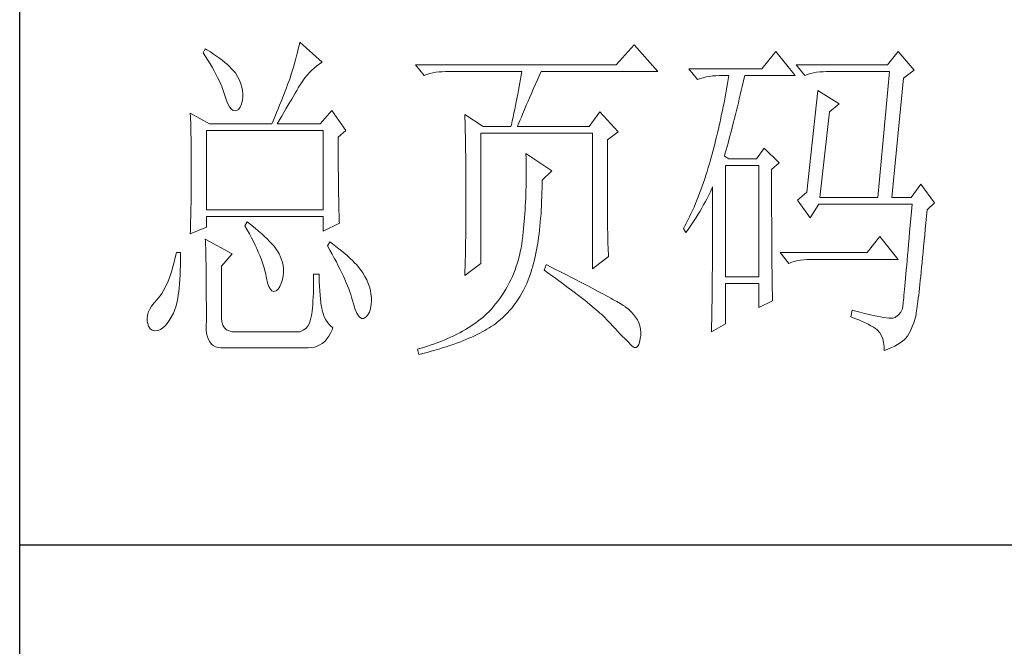
# Model space of a CAD drawing. Units: millimetres. Extents: x 24539 to 46788, y -89475 to -1717.
# Drawn here: x 45767 to 45922, y -73058 to -72959 of the extents above; entities that cross this region are included whole.
import ezdxf

# ---------------------------------------------------------------- set-up
doc = ezdxf.new("R2010")
doc.units = ezdxf.units.MM
doc.layers.add('轮廓线', color=7, linetype='Continuous', lineweight=25)

# ---------------------------------------------------------------- blocks, each defined once
blk = doc.blocks.new('A3')
for p, q in [((3400.05, -1395), (3400.05, 1395)), ((3400.05, -1110.43), (3750, -1110.43))]:
    blk.add_line(p, q)
at = {"layer": '轮廓线', "color": 7, "lineweight": 0}
for p, q in [((3440.64, -1037.55), (3440.54, -1038.04)), ((3443.9, -1040.47), (3440.64, -1037.55)), ((3426.95, -1038.52), (3426.65, -1039.11)), ((3426.65, -1039.11), (3427, -1039.65)), ((3427.2, -1038.67), (3426.95, -1038.52)), ((3427.69, -1038.97), (3427.2, -1038.67)), ((3428.16, -1039.28), (3427.69, -1038.97)), ((3440.3, -1039.04), (3440.18, -1039.56)), ((3440.42, -1038.53), (3440.3, -1039.04)), ((3440.54, -1038.04), (3440.42, -1038.53)), ((3489.15, -1037.94), (3486.5, -1040.86)), ((3492.56, -1041.83), (3489.15, -1037.94)), ((3509.67, -1038.91), (3507.65, -1041.44)), ((3512.47, -1042.41), (3509.67, -1038.91)), ((3527.39, -1038.91), (3525.84, -1040.86)), ((3529.72, -1041.63), (3527.39, -1038.91)), ((3427, -1039.65), (3427.34, -1040.18)), ((3427.34, -1040.18), (3427.66, -1040.7)), ((3428.6, -1039.58), (3428.16, -1039.28)), ((3429.02, -1039.89), (3428.6, -1039.58)), ((3429.42, -1040.19), (3429.02, -1039.89)), ((3429.8, -1040.5), (3429.42, -1040.19)), ((3430.15, -1040.8), (3429.8, -1040.5)), ((3440.03, -1040.1), (3439.89, -1040.64)), ((3440.18, -1039.56), (3440.03, -1040.1)), ((3443.53, -1040.71), (3443.9, -1040.47)), ((3427.66, -1040.7), (3427.96, -1041.21)), ((3427.96, -1041.21), (3428.24, -1041.71)), ((3428.24, -1041.71), (3428.5, -1042.19)), ((3430.47, -1041.11), (3430.15, -1040.8)), ((3430.77, -1041.41), (3430.47, -1041.11)), ((3431.05, -1041.72), (3430.77, -1041.41)), ((3431.31, -1042.02), (3431.05, -1041.72)), ((3439.56, -1041.78), (3439.37, -1042.36)), ((3439.72, -1041.21), (3439.56, -1041.78)), ((3439.89, -1040.64), (3439.72, -1041.21)), ((3442.04, -1041.98), (3442.39, -1041.63)), ((3442.39, -1041.63), (3442.75, -1041.31)), ((3442.75, -1041.31), (3443.13, -1041)), ((3443.13, -1041), (3443.53, -1040.71)), ((3486.5, -1040.86), (3457.43, -1040.86)), ((3457.43, -1040.86), (3458.67, -1042.41)), ((3459.93, -1042.01), (3460.38, -1041.93)), ((3460.38, -1041.93), (3460.84, -1041.88)), ((3460.84, -1041.88), (3461.31, -1041.84)), ((3461.31, -1041.84), (3461.78, -1041.83)), ((3461.78, -1041.83), (3472.82, -1041.83)), ((3472.82, -1041.83), (3472.73, -1042.37)), ((3475.34, -1042.46), (3475.62, -1041.83)), ((3475.62, -1041.83), (3492.56, -1041.83)), ((3507.65, -1041.44), (3497.07, -1041.44)), ((3497.07, -1041.44), (3498.32, -1042.99)), ((3525.84, -1040.86), (3512.62, -1040.86)), ((3512.62, -1040.86), (3513.87, -1042.41)), ((3515.13, -1042.01), (3515.58, -1041.93)), ((3515.58, -1041.93), (3516.03, -1041.88)), ((3516.03, -1041.88), (3516.51, -1041.84)), ((3516.51, -1041.84), (3516.98, -1041.83)), ((3516.98, -1041.83), (3526.15, -1041.83)), ((3526.15, -1041.83), (3524.44, -1060.1)), ((3528.17, -1042.8), (3529.72, -1041.63)), ((3428.5, -1042.19), (3428.74, -1042.67)), ((3428.74, -1042.67), (3428.96, -1043.13)), ((3428.96, -1043.13), (3429.17, -1043.57)), ((3431.62, -1042.55), (3431.31, -1042.02)), ((3431.9, -1043.08), (3431.62, -1042.55)), ((3432.11, -1043.6), (3431.9, -1043.08)), ((3439.07, -1043.25), (3438.89, -1043.72)), ((3439.24, -1042.8), (3439.07, -1043.25)), ((3439.37, -1042.36), (3439.24, -1042.8)), ((3440.79, -1043.58), (3441.08, -1043.15)), ((3441.08, -1043.15), (3441.38, -1042.74)), ((3441.38, -1042.74), (3441.7, -1042.35)), ((3441.7, -1042.35), (3442.04, -1041.98)), ((3458.67, -1042.41), (3459.08, -1042.26)), ((3459.08, -1042.26), (3459.5, -1042.12)), ((3459.5, -1042.12), (3459.93, -1042.01)), ((3472.64, -1042.91), (3472.55, -1043.45)), ((3472.73, -1042.37), (3472.64, -1042.91)), ((3474.76, -1043.77), (3475.05, -1043.13)), ((3475.05, -1043.13), (3475.34, -1042.46)), ((3498.32, -1042.99), (3498.73, -1042.84)), ((3498.73, -1042.84), (3499.15, -1042.71)), ((3499.15, -1042.71), (3499.58, -1042.6)), ((3499.58, -1042.6), (3500.03, -1042.52)), ((3500.03, -1042.52), (3500.49, -1042.46)), ((3500.49, -1042.46), (3500.96, -1042.42)), ((3500.96, -1042.42), (3501.43, -1042.41)), ((3501.43, -1042.41), (3502.83, -1042.41)), ((3502.74, -1042.98), (3502.65, -1043.54)), ((3502.83, -1042.41), (3502.74, -1042.98)), ((3504.8, -1043.97), (3504.94, -1043.36)), ((3504.94, -1043.36), (3505.09, -1042.73)), ((3505.09, -1042.73), (3505.16, -1042.41)), ((3505.16, -1042.41), (3512.47, -1042.41)), ((3513.87, -1042.41), (3514.27, -1042.26)), ((3514.27, -1042.26), (3514.69, -1042.12)), ((3514.69, -1042.12), (3515.13, -1042.01)), ((3526.46, -1060.1), (3528.17, -1042.8)), ((3429.17, -1043.57), (3429.35, -1044.01)), ((3429.35, -1044.01), (3429.52, -1044.43)), ((3429.52, -1044.43), (3429.66, -1044.85)), ((3432.27, -1044.11), (3432.11, -1043.6)), ((3432.37, -1044.59), (3432.27, -1044.11)), ((3432.41, -1045.07), (3432.37, -1044.59)), ((3438.52, -1044.67), (3438.33, -1045.16)), ((3438.71, -1044.19), (3438.52, -1044.67)), ((3438.89, -1043.72), (3438.71, -1044.19)), ((3439.98, -1044.96), (3440.22, -1044.56)), ((3440.22, -1044.56), (3440.44, -1044.18)), ((3440.44, -1044.18), (3440.65, -1043.82)), ((3440.65, -1043.82), (3440.79, -1043.58)), ((3472.35, -1044.54), (3472.25, -1045.09)), ((3472.55, -1043.45), (3472.35, -1044.54)), ((3474.23, -1044.99), (3474.49, -1044.39)), ((3474.49, -1044.39), (3474.76, -1043.77)), ((3502.46, -1044.66), (3502.35, -1045.23)), ((3502.55, -1044.1), (3502.46, -1044.66)), ((3502.65, -1043.54), (3502.55, -1044.1)), ((3504.51, -1045.18), (3504.66, -1044.58)), ((3504.66, -1044.58), (3504.8, -1043.97)), ((3515.73, -1044.55), (3514.18, -1059.33)), ((3518.84, -1046.49), (3515.73, -1044.55)), ((3429.66, -1044.85), (3429.75, -1045.13)), ((3429.75, -1045.13), (3429.99, -1045.88)), ((3429.99, -1045.88), (3430.23, -1046.48)), ((3432.22, -1046.54), (3432.35, -1045.92)), ((3432.35, -1045.92), (3432.4, -1045.52)), ((3432.4, -1045.52), (3432.41, -1045.07)), ((3437.93, -1046.17), (3437.72, -1046.69)), ((3438.13, -1045.66), (3437.93, -1046.17)), ((3438.33, -1045.16), (3438.13, -1045.66)), ((3439.22, -1046.27), (3439.49, -1045.81)), ((3439.49, -1045.81), (3439.74, -1045.38)), ((3439.74, -1045.38), (3439.98, -1044.96)), ((3472.04, -1046.2), (3471.92, -1046.75)), ((3472.25, -1045.09), (3472.04, -1046.2)), ((3473.53, -1046.61), (3473.75, -1046.1)), ((3473.75, -1046.1), (3473.99, -1045.56)), ((3473.99, -1045.56), (3474.23, -1044.99)), ((3502.25, -1045.78), (3502.15, -1046.34)), ((3502.35, -1045.23), (3502.25, -1045.78)), ((3504.23, -1046.35), (3504.37, -1045.77)), ((3504.37, -1045.77), (3504.51, -1045.18)), ((3430.23, -1046.48), (3430.48, -1046.95)), ((3430.48, -1046.95), (3430.74, -1047.28)), ((3430.74, -1047.28), (3431, -1047.46)), ((3431, -1047.46), (3431.27, -1047.51)), ((3431.27, -1047.51), (3431.46, -1047.46)), ((3431.46, -1047.46), (3431.78, -1047.31)), ((3431.78, -1047.31), (3432.03, -1046.99)), ((3432.03, -1046.99), (3432.22, -1046.54)), ((3437.5, -1047.21), (3437.29, -1047.75)), ((3437.72, -1046.69), (3437.5, -1047.21)), ((3438.35, -1047.75), (3438.65, -1047.24)), ((3438.65, -1047.24), (3438.94, -1046.75)), ((3438.94, -1046.75), (3439.22, -1046.27)), ((3445.3, -1047.46), (3443.59, -1049.41)), ((3447.32, -1050.38), (3445.3, -1047.46)), ((3471.81, -1047.31), (3471.69, -1047.87)), ((3471.92, -1046.75), (3471.81, -1047.31)), ((3472.94, -1048), (3473.12, -1047.57)), ((3473.12, -1047.57), (3473.32, -1047.1)), ((3473.32, -1047.1), (3473.53, -1046.61)), ((3484.17, -1047.66), (3482.62, -1049.8)), ((3486.81, -1050.58), (3484.17, -1047.66)), ((3501.92, -1047.45), (3501.81, -1048)), ((3502.04, -1046.89), (3501.92, -1047.45)), ((3502.15, -1046.34), (3502.04, -1046.89)), ((3503.81, -1048.05), (3503.95, -1047.49)), ((3503.95, -1047.49), (3504.09, -1046.93)), ((3504.09, -1046.93), (3504.23, -1046.35)), ((3516.04, -1060.1), (3517.44, -1047.66)), ((3517.44, -1047.66), (3518.84, -1046.49)), ((3424.78, -1047.86), (3424.8, -1048.4)), ((3427.58, -1049.41), (3424.78, -1047.86)), ((3424.8, -1048.4), (3424.84, -1049.5)), ((3436.83, -1048.85), (3436.59, -1049.41)), ((3437.06, -1048.3), (3436.83, -1048.85)), ((3437.29, -1047.75), (3437.06, -1048.3)), ((3437.37, -1049.41), (3437.71, -1048.84)), ((3437.71, -1048.84), (3438.03, -1048.29)), ((3438.03, -1048.29), (3438.35, -1047.75)), ((3464.58, -1048.05), (3464.6, -1048.61)), ((3467.22, -1049.8), (3464.58, -1048.05)), ((3464.6, -1048.61), (3464.61, -1049.17)), ((3471.45, -1048.99), (3471.32, -1049.56)), ((3471.57, -1048.43), (3471.45, -1048.99)), ((3471.69, -1047.87), (3471.57, -1048.43)), ((3472.46, -1049.16), (3472.6, -1048.8)), ((3472.6, -1048.8), (3472.77, -1048.42)), ((3472.77, -1048.42), (3472.94, -1048)), ((3501.57, -1049.09), (3501.45, -1049.64)), ((3501.69, -1048.54), (3501.57, -1049.09)), ((3501.81, -1048), (3501.69, -1048.54)), ((3503.54, -1049.14), (3503.68, -1048.6)), ((3503.68, -1048.6), (3503.81, -1048.05)), ((3424.84, -1049.5), (3424.87, -1050.61)), ((3427.11, -1061.85), (3427.11, -1050.38)), ((3427.11, -1050.38), (3444.06, -1050.38)), ((3427.58, -1049.41), (3436.59, -1049.41)), ((3437.37, -1049.41), (3443.59, -1049.41)), ((3444.06, -1050.38), (3444.06, -1061.85)), ((3446.23, -1051.35), (3447.32, -1050.38)), ((3464.61, -1049.17), (3464.62, -1049.73)), ((3464.62, -1049.73), (3464.63, -1050.3)), ((3464.63, -1050.3), (3464.66, -1051.42)), ((3467.22, -1049.8), (3471.26, -1049.8)), ((3471.32, -1049.56), (3471.26, -1049.8)), ((3472.2, -1049.8), (3472.32, -1049.49)), ((3472.2, -1049.8), (3482.62, -1049.8)), ((3472.32, -1049.49), (3472.46, -1049.16)), ((3501.33, -1050.18), (3501.2, -1050.72)), ((3501.45, -1049.64), (3501.33, -1050.18)), ((3503.13, -1050.71), (3503.27, -1050.19)), ((3503.27, -1050.19), (3503.4, -1049.67)), ((3503.4, -1049.67), (3503.54, -1049.14)), ((3424.87, -1050.61), (3424.89, -1051.74)), ((3424.89, -1051.74), (3424.9, -1052.31)), ((3446.23, -1052.11), (3446.23, -1051.35)), ((3464.66, -1051.42), (3464.66, -1051.99)), ((3466.91, -1069.63), (3466.91, -1050.77)), ((3466.91, -1050.77), (3483.08, -1050.77)), ((3483.08, -1050.77), (3483.08, -1070.41)), ((3485.26, -1051.74), (3486.81, -1050.58)), ((3485.26, -1062.03), (3485.26, -1051.74)), ((3500.94, -1051.8), (3500.8, -1052.34)), ((3501.07, -1051.27), (3500.94, -1051.8)), ((3501.2, -1050.72), (3501.07, -1051.27)), ((3502.73, -1052.2), (3502.87, -1051.71)), ((3502.87, -1051.71), (3503, -1051.21)), ((3503, -1051.21), (3503.13, -1050.71)), ((3424.9, -1052.31), (3424.91, -1052.88)), ((3424.91, -1052.88), (3424.91, -1053.46)), ((3446.24, -1052.94), (3446.23, -1052.11)), ((3446.24, -1053.75), (3446.24, -1052.94)), ((3464.66, -1051.99), (3464.67, -1052.55)), ((3464.67, -1052.55), (3464.7, -1054.83)), ((3500.66, -1052.88), (3500.52, -1053.41)), ((3500.8, -1052.34), (3500.66, -1052.88)), ((3502.33, -1053.62), (3502.47, -1053.16)), ((3502.47, -1053.16), (3502.6, -1052.68)), ((3502.6, -1052.68), (3502.73, -1052.2)), ((3507.96, -1052.91), (3506.87, -1054.47)), ((3510.13, -1055.05), (3507.96, -1052.91)), ((3424.91, -1053.46), (3424.92, -1054.04)), ((3424.92, -1054.04), (3424.93, -1054.62)), ((3424.93, -1054.62), (3424.93, -1055.2)), ((3446.24, -1054.52), (3446.24, -1053.75)), ((3446.24, -1055.27), (3446.24, -1054.52)), ((3473.44, -1053.69), (3473.46, -1054.31)), ((3477.17, -1056.22), (3473.44, -1053.69)), ((3473.46, -1054.31), (3473.46, -1054.92)), ((3500.19, -1054.64), (3500.03, -1055.2)), ((3500.34, -1054.08), (3500.19, -1054.64)), ((3500.38, -1053.94), (3500.34, -1054.08)), ((3500.52, -1053.41), (3500.38, -1053.94)), ((3502.21, -1054.08), (3502.33, -1053.62)), ((3502.83, -1054.47), (3502.21, -1054.08)), ((3506.87, -1054.47), (3502.83, -1054.47)), ((3424.93, -1055.2), (3424.93, -1055.79)), ((3424.93, -1055.79), (3424.93, -1056.98)), ((3446.24, -1056), (3446.24, -1055.27)), ((3446.25, -1056.69), (3446.24, -1056)), ((3464.7, -1054.83), (3464.71, -1055.4)), ((3464.71, -1055.4), (3464.73, -1057.69)), ((3473.46, -1054.92), (3473.47, -1055.53)), ((3473.47, -1055.53), (3473.47, -1056.13)), ((3473.47, -1056.13), (3473.47, -1056.73)), ((3475.77, -1057.58), (3477.17, -1056.22)), ((3499.87, -1055.75), (3499.7, -1056.3)), ((3500.03, -1055.2), (3499.87, -1055.75)), ((3502.36, -1071.58), (3502.36, -1055.44)), ((3502.36, -1055.44), (3507.18, -1055.44)), ((3507.18, -1055.44), (3507.18, -1071.58)), ((3509.05, -1056.02), (3510.13, -1055.05)), ((3509.05, -1058.32), (3509.05, -1056.02)), ((3424.93, -1056.98), (3424.93, -1057.55)), ((3424.93, -1057.55), (3424.93, -1058.12)), ((3446.25, -1057.36), (3446.25, -1056.69)), ((3446.26, -1058), (3446.25, -1057.36)), ((3473.47, -1057.33), (3473.46, -1057.91)), ((3473.47, -1056.73), (3473.47, -1057.33)), ((3475.77, -1058.01), (3475.77, -1057.58)), ((3499.35, -1057.37), (3499.17, -1057.91)), ((3499.53, -1056.84), (3499.35, -1057.37)), ((3499.7, -1056.3), (3499.53, -1056.84)), ((3424.93, -1058.12), (3424.92, -1058.68)), ((3424.92, -1058.68), (3424.92, -1059.25)), ((3446.27, -1058.61), (3446.26, -1058)), ((3446.27, -1059.19), (3446.27, -1058.61)), ((3464.73, -1057.69), (3464.73, -1058.84)), ((3464.73, -1058.84), (3464.73, -1061.6)), ((3473.43, -1059.08), (3473.42, -1059.65)), ((3473.45, -1058.5), (3473.43, -1059.08)), ((3473.46, -1057.91), (3473.45, -1058.5)), ((3475.75, -1059.35), (3475.77, -1058.69)), ((3475.77, -1058.69), (3475.77, -1058.01)), ((3498.8, -1058.95), (3498.61, -1059.46)), ((3498.99, -1058.43), (3498.8, -1058.95)), ((3499.17, -1057.91), (3498.99, -1058.43)), ((3500.17, -1059.26), (3500.39, -1058.79)), ((3500.39, -1058.79), (3500.49, -1058.55)), ((3500.49, -1058.55), (3500.49, -1061.5)), ((3509.05, -1059.21), (3509.05, -1058.32)), ((3530.66, -1058.16), (3529.26, -1060.1)), ((3532.68, -1060.88), (3530.66, -1058.16)), ((3424.9, -1060.39), (3424.89, -1060.96)), ((3424.91, -1059.82), (3424.9, -1060.39)), ((3424.92, -1059.25), (3424.91, -1059.82)), ((3446.28, -1059.75), (3446.27, -1059.19)), ((3446.29, -1060.28), (3446.28, -1059.75)), ((3446.3, -1060.78), (3446.29, -1060.28)), ((3473.4, -1060.22), (3473.37, -1060.78)), ((3473.42, -1059.65), (3473.4, -1060.22)), ((3475.71, -1060.64), (3475.74, -1060)), ((3475.74, -1060), (3475.75, -1059.35)), ((3498.21, -1060.48), (3498.01, -1060.97)), ((3498.41, -1059.97), (3498.21, -1060.48)), ((3498.61, -1059.46), (3498.41, -1059.97)), ((3499.46, -1060.68), (3499.7, -1060.21)), ((3499.7, -1060.21), (3499.94, -1059.74)), ((3499.94, -1059.74), (3500.17, -1059.26)), ((3509.05, -1060.91), (3509.05, -1059.21)), ((3514.18, -1059.33), (3512.78, -1060.49)), ((3512.78, -1060.49), (3514.64, -1063.02)), ((3516.04, -1060.1), (3524.44, -1060.1)), ((3526.46, -1060.1), (3529.26, -1060.1)), ((3424.88, -1061.53), (3424.87, -1062.1)), ((3424.89, -1060.96), (3424.88, -1061.53)), ((3444.06, -1061.85), (3427.11, -1061.85)), ((3446.31, -1061.26), (3446.3, -1060.78)), ((3446.31, -1061.7), (3446.31, -1061.26)), ((3446.33, -1062.12), (3446.31, -1061.7)), ((3464.73, -1061.6), (3464.73, -1062.23)), ((3473.31, -1061.89), (3473.27, -1062.44)), ((3473.34, -1061.33), (3473.31, -1061.89)), ((3473.37, -1060.78), (3473.34, -1061.33)), ((3475.62, -1062.49), (3475.65, -1061.89)), ((3475.65, -1061.89), (3475.69, -1061.27)), ((3475.69, -1061.27), (3475.71, -1060.64)), ((3497.8, -1061.47), (3497.58, -1061.95)), ((3498.01, -1060.97), (3497.8, -1061.47)), ((3498.68, -1062.06), (3498.95, -1061.61)), ((3498.95, -1061.61), (3499.2, -1061.15)), ((3499.2, -1061.15), (3499.46, -1060.68)), ((3500.49, -1061.5), (3500.49, -1062.21)), ((3509.05, -1061.72), (3509.05, -1060.91)), ((3509.05, -1062.51), (3509.05, -1061.72)), ((3514.64, -1063.02), (3515.89, -1061.07)), ((3515.89, -1061.07), (3529.41, -1061.07)), ((3529.41, -1061.07), (3529.32, -1062.13)), ((3531.5, -1062.79), (3531.59, -1061.85)), ((3531.59, -1061.85), (3532.68, -1060.88)), ((3424.86, -1062.67), (3424.83, -1063.8)), ((3424.87, -1062.1), (3424.86, -1062.67)), ((3427.11, -1064.38), (3427.11, -1062.82)), ((3427.11, -1062.82), (3444.06, -1062.82)), ((3444.06, -1062.82), (3444.06, -1064.97)), ((3446.34, -1062.51), (3446.33, -1062.12)), ((3446.35, -1062.87), (3446.34, -1062.51)), ((3446.36, -1063.21), (3446.35, -1062.87)), ((3446.38, -1063.52), (3446.36, -1063.21)), ((3464.73, -1062.86), (3464.72, -1063.48)), ((3464.73, -1062.23), (3464.73, -1062.86)), ((3473.24, -1062.98), (3473.19, -1063.51)), ((3473.27, -1062.44), (3473.24, -1062.98)), ((3475.52, -1063.67), (3475.57, -1063.09)), ((3475.57, -1063.09), (3475.62, -1062.49)), ((3485.26, -1062.71), (3485.26, -1062.03)), ((3485.27, -1063.37), (3485.26, -1062.71)), ((3485.27, -1064.01), (3485.27, -1063.37)), ((3497.14, -1062.91), (3496.91, -1063.38)), ((3497.36, -1062.43), (3497.14, -1062.91)), ((3497.58, -1061.95), (3497.36, -1062.43)), ((3497.84, -1063.41), (3498.12, -1062.97)), ((3498.12, -1062.97), (3498.41, -1062.52)), ((3498.41, -1062.52), (3498.68, -1062.06)), ((3500.49, -1062.21), (3500.49, -1063.61)), ((3509.06, -1063.28), (3509.05, -1062.51)), ((3509.06, -1064.03), (3509.06, -1063.28)), ((3529.23, -1063.14), (3529.15, -1064.12)), ((3529.32, -1062.13), (3529.23, -1063.14)), ((3531.42, -1063.74), (3531.5, -1062.79)), ((3424.78, -1065.35), (3427.11, -1064.38)), ((3424.81, -1064.37), (3424.79, -1064.94)), ((3424.83, -1063.8), (3424.81, -1064.37)), ((3433.02, -1063.6), (3432.71, -1064.19)), ((3432.71, -1064.19), (3433.04, -1064.77)), ((3433.18, -1063.73), (3433.02, -1063.6)), ((3433.04, -1064.77), (3433.35, -1065.35)), ((3433.71, -1064.16), (3433.18, -1063.73)), ((3434.22, -1064.57), (3433.71, -1064.16)), ((3434.69, -1064.97), (3434.22, -1064.57)), ((3444.06, -1064.97), (3446.39, -1063.8)), ((3446.39, -1063.8), (3446.38, -1063.52)), ((3464.72, -1064.68), (3464.71, -1065.27)), ((3464.72, -1063.48), (3464.72, -1064.09)), ((3464.72, -1064.09), (3464.72, -1064.68)), ((3473.1, -1064.57), (3473.05, -1065.09)), ((3473.15, -1064.04), (3473.1, -1064.57)), ((3473.19, -1063.51), (3473.15, -1064.04)), ((3475.34, -1065.35), (3475.4, -1064.8)), ((3475.4, -1064.8), (3475.47, -1064.24)), ((3475.47, -1064.24), (3475.52, -1063.67)), ((3485.28, -1064.62), (3485.27, -1064.01)), ((3485.29, -1065.21), (3485.28, -1064.62)), ((3496.44, -1064.3), (3496.3, -1064.57)), ((3496.3, -1064.57), (3496.61, -1065.16)), ((3496.68, -1063.84), (3496.44, -1064.3)), ((3496.61, -1065.16), (3496.93, -1064.73)), ((3496.91, -1063.38), (3496.68, -1063.84)), ((3496.93, -1064.73), (3497.23, -1064.29)), ((3497.23, -1064.29), (3497.54, -1063.86)), ((3497.54, -1063.86), (3497.84, -1063.41)), ((3500.49, -1063.61), (3500.49, -1064.29)), ((3500.49, -1064.29), (3500.49, -1064.96)), ((3509.06, -1064.75), (3509.06, -1064.03)), ((3509.06, -1065.45), (3509.06, -1064.75)), ((3529.15, -1064.12), (3529.06, -1065.06)), ((3531.25, -1065.53), (3531.33, -1064.65)), ((3531.33, -1064.65), (3531.42, -1063.74)), ((3424.79, -1064.94), (3424.78, -1065.35)), ((3426.95, -1066.13), (3426.97, -1066.41)), ((3430.84, -1068.27), (3426.95, -1066.13)), ((3433.35, -1065.35), (3433.65, -1065.91)), ((3433.65, -1065.91), (3433.92, -1066.45)), ((3435.13, -1065.37), (3434.69, -1064.97)), ((3435.54, -1065.74), (3435.13, -1065.37)), ((3435.92, -1066.1), (3435.54, -1065.74)), ((3436.27, -1066.45), (3435.92, -1066.1)), ((3464.7, -1065.85), (3464.69, -1066.42)), ((3464.71, -1065.27), (3464.7, -1065.85)), ((3472.97, -1065.74), (3472.91, -1066.31)), ((3472.99, -1065.61), (3472.97, -1065.74)), ((3473.05, -1065.09), (3472.99, -1065.61)), ((3475.19, -1066.42), (3475.27, -1065.89)), ((3475.27, -1065.89), (3475.34, -1065.35)), ((3485.3, -1065.78), (3485.29, -1065.21)), ((3485.32, -1066.32), (3485.3, -1065.78)), ((3500.49, -1064.96), (3500.48, -1065.62)), ((3500.48, -1065.62), (3500.48, -1066.27)), ((3509.07, -1066.13), (3509.06, -1065.45)), ((3509.07, -1066.78), (3509.07, -1066.13)), ((3524.75, -1065.74), (3522.88, -1068.08)), ((3527.39, -1069.05), (3524.75, -1065.74)), ((3528.99, -1065.96), (3528.91, -1066.83)), ((3529.06, -1065.06), (3528.99, -1065.96)), ((3531.17, -1066.38), (3531.25, -1065.53)), ((3426.97, -1066.41), (3426.98, -1066.71)), ((3426.98, -1066.71), (3427, -1067.05)), ((3427, -1067.05), (3427.01, -1067.41)), ((3427.01, -1067.41), (3427.02, -1067.8)), ((3433.92, -1066.45), (3434.18, -1066.98)), ((3434.18, -1066.98), (3434.42, -1067.5)), ((3434.42, -1067.5), (3434.64, -1068)), ((3436.59, -1066.79), (3436.27, -1066.45)), ((3436.87, -1067.11), (3436.59, -1066.79)), ((3437.12, -1067.42), (3436.87, -1067.11)), ((3437.34, -1067.72), (3437.12, -1067.42)), ((3444.99, -1066.52), (3444.68, -1067.1)), ((3444.68, -1067.1), (3445.02, -1067.71)), ((3445.4, -1066.81), (3444.99, -1066.52)), ((3445.87, -1067.17), (3445.4, -1066.81)), ((3446.33, -1067.53), (3445.87, -1067.17)), ((3446.77, -1067.88), (3446.33, -1067.53)), ((3464.69, -1066.99), (3464.67, -1067.54)), ((3464.67, -1067.54), (3464.67, -1068.08)), ((3464.69, -1066.42), (3464.69, -1066.99)), ((3472.73, -1067.42), (3472.62, -1067.96)), ((3472.82, -1066.87), (3472.73, -1067.42)), ((3472.91, -1066.31), (3472.82, -1066.87)), ((3474.92, -1067.92), (3475.02, -1067.43)), ((3475.02, -1067.43), (3475.11, -1066.93)), ((3475.11, -1066.93), (3475.19, -1066.42)), ((3485.33, -1066.83), (3485.32, -1066.32)), ((3485.35, -1067.33), (3485.33, -1066.83)), ((3485.37, -1067.79), (3485.35, -1067.33)), ((3500.48, -1067.54), (3500.47, -1068.16)), ((3500.48, -1066.27), (3500.48, -1066.91)), ((3500.48, -1066.91), (3500.48, -1067.54)), ((3509.08, -1067.42), (3509.07, -1066.78)), ((3509.08, -1068.03), (3509.08, -1067.42)), ((3528.91, -1066.83), (3528.84, -1067.66)), ((3531.02, -1068), (3531.09, -1067.2)), ((3531.09, -1067.2), (3531.17, -1066.38)), ((3422.6, -1068.79), (3422.43, -1069.47)), ((3422.76, -1068.08), (3422.6, -1068.79)), ((3423.38, -1068.08), (3422.76, -1068.08)), ((3423.37, -1069.18), (3423.38, -1068.4)), ((3423.38, -1068.4), (3423.38, -1068.08)), ((3427.02, -1067.8), (3427.03, -1068.23)), ((3427.03, -1068.23), (3427.04, -1068.68)), ((3427.04, -1068.68), (3427.05, -1069.17)), ((3429.29, -1070.02), (3430.84, -1068.27)), ((3434.64, -1068), (3434.84, -1068.48)), ((3434.84, -1068.48), (3435.03, -1068.96)), ((3435.03, -1068.96), (3435.2, -1069.41)), ((3437.53, -1068), (3437.34, -1067.72)), ((3437.68, -1068.27), (3437.53, -1068)), ((3437.92, -1068.82), (3437.68, -1068.27)), ((3437.68, -1068.27), (3437.68, -1068.27)), ((3438.1, -1069.37), (3437.92, -1068.82)), ((3445.02, -1067.71), (3445.35, -1068.3)), ((3445.35, -1068.3), (3445.66, -1068.87)), ((3445.66, -1068.87), (3445.96, -1069.43)), ((3447.18, -1068.22), (3446.77, -1067.88)), ((3447.57, -1068.56), (3447.18, -1068.22)), ((3447.93, -1068.89), (3447.57, -1068.56)), ((3448.28, -1069.22), (3447.93, -1068.89)), ((3464.66, -1068.62), (3464.64, -1069.14)), ((3464.67, -1068.08), (3464.66, -1068.62)), ((3472.36, -1069.02), (3472.21, -1069.54)), ((3472.49, -1068.49), (3472.36, -1069.02)), ((3472.62, -1067.96), (3472.49, -1068.49)), ((3474.61, -1069.33), (3474.72, -1068.88)), ((3474.72, -1068.88), (3474.83, -1068.41)), ((3474.83, -1068.41), (3474.92, -1067.92)), ((3483.08, -1070.41), (3485.41, -1068.66)), ((3485.39, -1068.24), (3485.37, -1067.79)), ((3485.41, -1068.66), (3485.39, -1068.24)), ((3500.47, -1068.77), (3500.46, -1069.37)), ((3500.47, -1068.16), (3500.47, -1068.77)), ((3509.08, -1068.61), (3509.08, -1068.03)), ((3509.09, -1069.17), (3509.08, -1068.61)), ((3522.88, -1068.08), (3510.29, -1068.08)), ((3510.29, -1068.08), (3511.53, -1069.63)), ((3513.7, -1069.1), (3514.17, -1069.06)), ((3514.17, -1069.06), (3514.64, -1069.05)), ((3514.64, -1069.05), (3527.39, -1069.05)), ((3528.77, -1068.44), (3528.7, -1069.2)), ((3528.84, -1067.66), (3528.77, -1068.44)), ((3530.87, -1069.49), (3530.94, -1068.76)), ((3530.94, -1068.76), (3531.02, -1068)), ((3422.26, -1070.11), (3422.08, -1070.72)), ((3422.43, -1069.47), (3422.26, -1070.11)), ((3423.33, -1070.63), (3423.36, -1069.92)), ((3423.36, -1069.92), (3423.37, -1069.18)), ((3427.05, -1069.17), (3427.06, -1069.68)), ((3427.06, -1069.68), (3427.07, -1070.22)), ((3427.07, -1070.22), (3427.07, -1070.79)), ((3429.29, -1077.21), (3429.29, -1070.02)), ((3435.2, -1069.41), (3435.35, -1069.86)), ((3435.35, -1069.86), (3435.48, -1070.28)), ((3435.48, -1070.28), (3435.59, -1070.7)), ((3438.23, -1069.9), (3438.1, -1069.37)), ((3438.29, -1070.43), (3438.23, -1069.9)), ((3438.3, -1070.95), (3438.29, -1070.43)), ((3445.96, -1069.43), (3446.24, -1069.97)), ((3446.24, -1069.97), (3446.51, -1070.5)), ((3446.51, -1070.5), (3446.76, -1071.01)), ((3448.6, -1069.55), (3448.28, -1069.22)), ((3448.9, -1069.87), (3448.6, -1069.55)), ((3449.17, -1070.18), (3448.9, -1069.87)), ((3449.42, -1070.49), (3449.17, -1070.18)), ((3449.65, -1070.8), (3449.42, -1070.49)), ((3464.58, -1071.38), (3466.91, -1069.63)), ((3464.62, -1070.16), (3464.6, -1070.66)), ((3464.63, -1069.66), (3464.62, -1070.16)), ((3464.64, -1069.14), (3464.63, -1069.66)), ((3472.04, -1070.04), (3471.86, -1070.55)), ((3472.21, -1069.54), (3472.04, -1070.04)), ((3474.14, -1070.98), (3474.31, -1070.44)), ((3474.31, -1070.44), (3474.37, -1070.21)), ((3474.37, -1070.21), (3474.49, -1069.78)), ((3474.49, -1069.78), (3474.61, -1069.33)), ((3476.39, -1069.83), (3476.09, -1070.6)), ((3476.47, -1069.86), (3476.39, -1069.83)), ((3477.11, -1070.19), (3476.47, -1069.86)), ((3477.73, -1070.5), (3477.11, -1070.19)), ((3478.34, -1070.82), (3477.73, -1070.5)), ((3500.46, -1069.37), (3500.46, -1069.96)), ((3500.46, -1069.96), (3500.46, -1070.54)), ((3509.09, -1069.72), (3509.09, -1069.17)), ((3509.1, -1070.23), (3509.09, -1069.72)), ((3509.11, -1070.73), (3509.1, -1070.23)), ((3511.53, -1069.63), (3511.94, -1069.48)), ((3511.94, -1069.48), (3512.36, -1069.34)), ((3512.36, -1069.34), (3512.79, -1069.24)), ((3512.79, -1069.24), (3513.24, -1069.16)), ((3513.24, -1069.16), (3513.7, -1069.1)), ((3528.64, -1069.91), (3528.58, -1070.59)), ((3528.7, -1069.2), (3528.64, -1069.91)), ((3530.73, -1070.86), (3530.8, -1070.19)), ((3530.8, -1070.19), (3530.87, -1069.49)), ((3421.7, -1071.84), (3421.5, -1072.34)), ((3421.89, -1071.29), (3421.7, -1071.84)), ((3422.08, -1070.72), (3421.89, -1071.29)), ((3423.27, -1071.96), (3423.3, -1071.32)), ((3423.3, -1071.32), (3423.33, -1070.63)), ((3427.07, -1070.79), (3427.08, -1071.39)), ((3427.08, -1071.39), (3427.09, -1072.02)), ((3435.59, -1070.7), (3435.66, -1070.99)), ((3435.66, -1070.99), (3435.82, -1071.79)), ((3435.82, -1071.79), (3435.99, -1072.46)), ((3438.15, -1071.96), (3438.25, -1071.46)), ((3438.25, -1071.46), (3438.3, -1070.95)), ((3442.66, -1071.94), (3442.65, -1072.64)), ((3443.44, -1071.19), (3442.66, -1071.19)), ((3442.66, -1071.19), (3442.66, -1071.94)), ((3443.45, -1071.45), (3443.44, -1071.19)), ((3443.48, -1072.23), (3443.45, -1071.45)), ((3446.76, -1071.01), (3446.98, -1071.51)), ((3446.98, -1071.51), (3447.2, -1071.99)), ((3449.8, -1071.03), (3449.65, -1070.8)), ((3450.09, -1071.53), (3449.8, -1071.03)), ((3450.35, -1072.04), (3450.09, -1071.53)), ((3464.59, -1071.15), (3464.58, -1071.38)), ((3464.6, -1070.66), (3464.59, -1071.15)), ((3471.47, -1071.53), (3471.25, -1072)), ((3471.67, -1071.04), (3471.47, -1071.53)), ((3471.86, -1070.55), (3471.67, -1071.04)), ((3473.76, -1072.03), (3473.95, -1071.52)), ((3473.95, -1071.52), (3474.14, -1070.98)), ((3476.09, -1070.6), (3476.63, -1071)), ((3476.63, -1071), (3477.16, -1071.38)), ((3477.16, -1071.38), (3477.67, -1071.75)), ((3477.67, -1071.75), (3478.17, -1072.12)), ((3478.94, -1071.12), (3478.34, -1070.82)), ((3479.51, -1071.41), (3478.94, -1071.12)), ((3480.06, -1071.69), (3479.51, -1071.41)), ((3480.61, -1071.97), (3480.06, -1071.69)), ((3500.46, -1070.54), (3500.45, -1071.11)), ((3500.45, -1071.11), (3500.45, -1071.67)), ((3500.45, -1071.67), (3500.45, -1072.22)), ((3507.18, -1071.58), (3502.36, -1071.58)), ((3509.11, -1071.2), (3509.11, -1070.73)), ((3509.12, -1071.65), (3509.11, -1071.2)), ((3509.12, -1072.07), (3509.12, -1071.65)), ((3528.46, -1071.82), (3528.41, -1072.38)), ((3528.52, -1071.22), (3528.46, -1071.82)), ((3528.58, -1070.59), (3528.52, -1071.22)), ((3530.6, -1072.11), (3530.67, -1071.5)), ((3530.67, -1071.5), (3530.73, -1070.86)), ((3421.08, -1073.25), (3420.86, -1073.65)), ((3421.29, -1072.81), (3421.08, -1073.25)), ((3421.5, -1072.34), (3421.29, -1072.81)), ((3423.1, -1073.71), (3423.16, -1073.16)), ((3423.16, -1073.16), (3423.22, -1072.58)), ((3423.22, -1072.58), (3423.27, -1071.96)), ((3427.09, -1072.02), (3427.09, -1072.68)), ((3427.09, -1072.68), (3427.1, -1073.37)), ((3435.99, -1072.46), (3436.18, -1072.98)), ((3436.18, -1072.98), (3436.39, -1073.36)), ((3436.39, -1073.36), (3436.61, -1073.61)), ((3437.52, -1073.39), (3437.77, -1072.99)), ((3437.77, -1072.99), (3438.01, -1072.43)), ((3438.01, -1072.43), (3438.15, -1071.96)), ((3442.63, -1073.32), (3442.62, -1073.95)), ((3442.65, -1072.64), (3442.63, -1073.32)), ((3443.52, -1072.96), (3443.48, -1072.23)), ((3443.56, -1073.63), (3443.52, -1072.96)), ((3447.2, -1071.99), (3447.4, -1072.46)), ((3447.4, -1072.46), (3447.59, -1072.91)), ((3447.59, -1072.91), (3447.76, -1073.34)), ((3447.76, -1073.34), (3447.91, -1073.76)), ((3450.56, -1072.55), (3450.35, -1072.04)), ((3450.74, -1073.05), (3450.56, -1072.55)), ((3450.88, -1073.56), (3450.74, -1073.05)), ((3470.78, -1072.94), (3470.52, -1073.39)), ((3471.02, -1072.47), (3470.78, -1072.94)), ((3471.25, -1072), (3471.02, -1072.47)), ((3473.09, -1073.5), (3473.33, -1073.03)), ((3473.33, -1073.03), (3473.55, -1072.54)), ((3473.55, -1072.54), (3473.76, -1072.03)), ((3478.17, -1072.12), (3478.66, -1072.48)), ((3478.66, -1072.48), (3479.13, -1072.83)), ((3479.13, -1072.83), (3479.58, -1073.17)), ((3479.58, -1073.17), (3480.02, -1073.5)), ((3481.13, -1072.24), (3480.61, -1071.97)), ((3481.63, -1072.5), (3481.13, -1072.24)), ((3482.12, -1072.76), (3481.63, -1072.5)), ((3482.59, -1073), (3482.12, -1072.76)), ((3483.04, -1073.24), (3482.59, -1073)), ((3483.47, -1073.47), (3483.04, -1073.24)), ((3500.44, -1072.75), (3500.43, -1073.28)), ((3500.43, -1073.28), (3500.43, -1073.8)), ((3500.45, -1072.22), (3500.44, -1072.75)), ((3502.36, -1078.38), (3502.36, -1072.55)), ((3502.36, -1072.55), (3507.18, -1072.55)), ((3507.18, -1072.55), (3507.18, -1076.05)), ((3509.13, -1072.48), (3509.12, -1072.07)), ((3509.14, -1072.86), (3509.13, -1072.48)), ((3509.14, -1073.22), (3509.14, -1072.86)), ((3509.15, -1073.55), (3509.14, -1073.22)), ((3528.36, -1072.91), (3528.32, -1073.39)), ((3528.41, -1072.38), (3528.36, -1072.91)), ((3530.42, -1073.75), (3530.48, -1073.23)), ((3530.48, -1073.23), (3530.54, -1072.68)), ((3530.54, -1072.68), (3530.6, -1072.11)), ((3420.17, -1074.65), (3419.96, -1074.88)), ((3420.41, -1074.35), (3420.17, -1074.65)), ((3420.63, -1074.02), (3420.41, -1074.35)), ((3420.86, -1073.65), (3420.63, -1074.02)), ((3422.87, -1075.16), (3422.95, -1074.71)), ((3422.95, -1074.71), (3423.03, -1074.22)), ((3423.03, -1074.22), (3423.1, -1073.71)), ((3427.1, -1073.37), (3427.1, -1074.09)), ((3427.1, -1074.09), (3427.1, -1074.83)), ((3436.61, -1073.61), (3436.85, -1073.71)), ((3436.85, -1073.71), (3436.91, -1073.71)), ((3436.91, -1073.71), (3437.23, -1073.63)), ((3437.23, -1073.63), (3437.52, -1073.39)), ((3442.59, -1074.55), (3442.56, -1075.11)), ((3442.62, -1073.95), (3442.59, -1074.55)), ((3443.61, -1074.25), (3443.56, -1073.63)), ((3443.66, -1074.8), (3443.61, -1074.25)), ((3447.91, -1073.76), (3448.04, -1074.16)), ((3448.04, -1074.16), (3448.16, -1074.55)), ((3448.16, -1074.55), (3448.25, -1074.88)), ((3450.97, -1074.06), (3450.88, -1073.56)), ((3451.03, -1074.57), (3450.97, -1074.06)), ((3451.05, -1075.08), (3451.03, -1074.57)), ((3469.66, -1074.71), (3469.35, -1075.13)), ((3469.96, -1074.28), (3469.66, -1074.71)), ((3470.24, -1073.84), (3469.96, -1074.28)), ((3470.52, -1073.39), (3470.24, -1073.84)), ((3472.32, -1074.84), (3472.59, -1074.41)), ((3472.59, -1074.41), (3472.85, -1073.97)), ((3472.85, -1073.97), (3473.09, -1073.5)), ((3480.02, -1073.5), (3480.45, -1073.83)), ((3480.45, -1073.83), (3480.86, -1074.14)), ((3480.86, -1074.14), (3481.26, -1074.45)), ((3481.26, -1074.45), (3481.64, -1074.75)), ((3481.64, -1074.75), (3482.01, -1075.04)), ((3483.89, -1073.69), (3483.47, -1073.47)), ((3484.29, -1073.91), (3483.89, -1073.69)), ((3484.68, -1074.11), (3484.29, -1073.91)), ((3485.04, -1074.31), (3484.68, -1074.11)), ((3485.39, -1074.5), (3485.04, -1074.31)), ((3485.72, -1074.68), (3485.39, -1074.5)), ((3486.04, -1074.86), (3485.72, -1074.68)), ((3500.43, -1073.8), (3500.42, -1074.3)), ((3500.42, -1074.3), (3500.42, -1074.8)), ((3509.16, -1073.86), (3509.15, -1073.55)), ((3509.17, -1074.15), (3509.16, -1073.86)), ((3509.17, -1074.42), (3509.17, -1074.15)), ((3509.18, -1074.66), (3509.17, -1074.42)), ((3509.19, -1074.88), (3509.18, -1074.66)), ((3528.2, -1074.63), (3528.17, -1074.96)), ((3528.23, -1074.26), (3528.2, -1074.63)), ((3528.27, -1073.84), (3528.23, -1074.26)), ((3528.32, -1073.39), (3528.27, -1073.84)), ((3530.26, -1075.12), (3530.31, -1074.7)), ((3530.31, -1074.7), (3530.37, -1074.24)), ((3530.37, -1074.24), (3530.42, -1073.75)), ((3419.17, -1075.82), (3418.9, -1076.28)), ((3419.53, -1075.36), (3419.17, -1075.82)), ((3419.96, -1074.88), (3419.53, -1075.36)), ((3422.56, -1076.31), (3422.67, -1075.96)), ((3422.67, -1075.96), (3422.77, -1075.58)), ((3422.77, -1075.58), (3422.87, -1075.16)), ((3427.1, -1074.83), (3427.11, -1075.61)), ((3427.11, -1075.61), (3427.11, -1077.99)), ((3442.48, -1076.11), (3442.43, -1076.56)), ((3442.52, -1075.63), (3442.48, -1076.11)), ((3442.56, -1075.11), (3442.52, -1075.63)), ((3443.72, -1075.3), (3443.66, -1074.8)), ((3443.77, -1075.73), (3443.72, -1075.3)), ((3443.84, -1076.11), (3443.77, -1075.73)), ((3443.9, -1076.44), (3443.84, -1076.11)), ((3448.25, -1074.88), (3448.47, -1075.67)), ((3448.47, -1075.67), (3448.69, -1076.33)), ((3450.74, -1076.69), (3450.9, -1076.17)), ((3450.9, -1076.17), (3451.01, -1075.54)), ((3451.01, -1075.54), (3451.05, -1075.08)), ((3468.6, -1076.06), (3468.34, -1076.35)), ((3468.85, -1075.76), (3468.6, -1076.06)), ((3469.09, -1075.46), (3468.85, -1075.76)), ((3469.35, -1075.13), (3469.09, -1075.46)), ((3471.11, -1076.43), (3471.43, -1076.06)), ((3471.43, -1076.06), (3471.74, -1075.67)), ((3471.74, -1075.67), (3472.04, -1075.26)), ((3472.04, -1075.26), (3472.32, -1074.84)), ((3482.01, -1075.04), (3482.36, -1075.32)), ((3482.36, -1075.32), (3482.7, -1075.6)), ((3482.7, -1075.6), (3483.02, -1075.87)), ((3483.02, -1075.87), (3483.33, -1076.12)), ((3483.33, -1076.12), (3483.63, -1076.37)), ((3486.33, -1075.02), (3486.04, -1074.86)), ((3486.61, -1075.18), (3486.33, -1075.02)), ((3486.87, -1075.33), (3486.61, -1075.18)), ((3487.12, -1075.47), (3486.87, -1075.33)), ((3487.34, -1075.61), (3487.12, -1075.47)), ((3487.55, -1075.73), (3487.34, -1075.61)), ((3487.75, -1075.85), (3487.55, -1075.73)), ((3487.84, -1075.92), (3487.75, -1075.85)), ((3488.29, -1076.27), (3487.84, -1075.92)), ((3500.41, -1075.29), (3500.4, -1075.76)), ((3500.4, -1075.76), (3500.4, -1076.23)), ((3500.42, -1074.8), (3500.41, -1075.29)), ((3507.18, -1076.05), (3509.2, -1075.08)), ((3509.2, -1075.08), (3509.19, -1074.88)), ((3528.03, -1076.18), (3528.01, -1076.24)), ((3528.04, -1076.07), (3528.03, -1076.18)), ((3528.06, -1075.93), (3528.04, -1076.07)), ((3528.08, -1075.74), (3528.06, -1075.93)), ((3528.1, -1075.52), (3528.08, -1075.74)), ((3528.13, -1075.26), (3528.1, -1075.52)), ((3528.17, -1074.96), (3528.13, -1075.26)), ((3530.11, -1076.22), (3530.16, -1075.88)), ((3530.16, -1075.88), (3530.21, -1075.52)), ((3530.21, -1075.52), (3530.26, -1075.12)), ((3418.56, -1077.18), (3418.51, -1077.62)), ((3418.51, -1077.62), (3418.53, -1078.06)), ((3418.69, -1076.74), (3418.56, -1077.18)), ((3418.9, -1076.28), (3418.69, -1076.74)), ((3421.73, -1077.93), (3422.03, -1077.44)), ((3422.03, -1077.44), (3422.33, -1076.87)), ((3422.33, -1076.87), (3422.45, -1076.63)), ((3422.45, -1076.63), (3422.56, -1076.31)), ((3429.3, -1077.57), (3429.29, -1077.21)), ((3429.37, -1078.13), (3429.3, -1077.57)), ((3442.35, -1077.21), (3442.22, -1077.79)), ((3442.38, -1076.97), (3442.35, -1077.21)), ((3442.43, -1076.56), (3442.38, -1076.97)), ((3444.02, -1076.9), (3443.9, -1076.44)), ((3444.2, -1077.38), (3444.02, -1076.9)), ((3444.43, -1077.82), (3444.2, -1077.38)), ((3448.69, -1076.33), (3448.92, -1076.85)), ((3448.92, -1076.85), (3449.16, -1077.24)), ((3449.16, -1077.24), (3449.39, -1077.5)), ((3449.39, -1077.5), (3449.64, -1077.63)), ((3449.64, -1077.63), (3449.89, -1077.63)), ((3449.89, -1077.63), (3449.97, -1077.6)), ((3449.97, -1077.6), (3450.27, -1077.41)), ((3450.27, -1077.41), (3450.53, -1077.11)), ((3450.53, -1077.11), (3450.74, -1076.69)), ((3467.17, -1077.47), (3466.85, -1077.73)), ((3467.49, -1077.19), (3467.17, -1077.47)), ((3467.78, -1076.92), (3467.49, -1077.19)), ((3468.07, -1076.64), (3467.78, -1076.92)), ((3468.34, -1076.35), (3468.07, -1076.64)), ((3469.71, -1077.8), (3470.08, -1077.48)), ((3470.08, -1077.48), (3470.44, -1077.15)), ((3470.44, -1077.15), (3470.78, -1076.8)), ((3470.78, -1076.8), (3471.11, -1076.43)), ((3483.63, -1076.37), (3483.91, -1076.61)), ((3483.91, -1076.61), (3484.17, -1076.84)), ((3484.17, -1076.84), (3484.42, -1077.07)), ((3484.42, -1077.07), (3484.66, -1077.28)), ((3484.66, -1077.28), (3484.79, -1077.41)), ((3484.79, -1077.41), (3485.22, -1077.87)), ((3488.69, -1076.64), (3488.29, -1076.27)), ((3489.04, -1077.03), (3488.69, -1076.64)), ((3489.34, -1077.42), (3489.04, -1077.03)), ((3489.59, -1077.84), (3489.34, -1077.42)), ((3500.38, -1077.56), (3500.37, -1077.99)), ((3500.39, -1076.68), (3500.38, -1077.13)), ((3500.38, -1077.13), (3500.38, -1077.56)), ((3500.4, -1076.23), (3500.39, -1076.68)), ((3520.71, -1076.44), (3520.55, -1077.41)), ((3520.55, -1077.41), (3521.13, -1077.62)), ((3521.07, -1076.54), (3520.71, -1076.44)), ((3521.82, -1076.73), (3521.07, -1076.54)), ((3521.13, -1077.62), (3521.68, -1077.83)), ((3522.52, -1076.9), (3521.82, -1076.73)), ((3523.17, -1077.06), (3522.52, -1076.9)), ((3523.77, -1077.19), (3523.17, -1077.06)), ((3524.32, -1077.31), (3523.77, -1077.19)), ((3524.82, -1077.4), (3524.32, -1077.31)), ((3525.28, -1077.47), (3524.82, -1077.4)), ((3525.68, -1077.53), (3525.28, -1077.47)), ((3526.04, -1077.56), (3525.68, -1077.53)), ((3526.34, -1077.57), (3526.04, -1077.56)), ((3526.6, -1077.56), (3526.34, -1077.57)), ((3526.81, -1077.53), (3526.6, -1077.56)), ((3526.97, -1077.48), (3526.81, -1077.53)), ((3527.08, -1077.41), (3526.97, -1077.48)), ((3527.46, -1077.1), (3527.08, -1077.41)), ((3527.77, -1076.72), (3527.46, -1077.1)), ((3528.01, -1076.24), (3527.77, -1076.72)), ((3529.66, -1078.25), (3529.87, -1077.64)), ((3529.87, -1077.64), (3529.88, -1077.6)), ((3529.88, -1077.6), (3529.92, -1077.45)), ((3529.92, -1077.45), (3529.95, -1077.27)), ((3529.95, -1077.27), (3529.99, -1077.05)), ((3529.99, -1077.05), (3530.03, -1076.8)), ((3530.03, -1076.8), (3530.07, -1076.53)), ((3530.07, -1076.53), (3530.11, -1076.22)), ((3418.53, -1078.06), (3418.56, -1078.19)), ((3418.56, -1078.19), (3418.72, -1078.72)), ((3418.72, -1078.72), (3418.95, -1079.11)), ((3420.45, -1079.21), (3420.78, -1079)), ((3420.78, -1079), (3421.1, -1078.72)), ((3421.1, -1078.72), (3421.42, -1078.36)), ((3421.42, -1078.36), (3421.73, -1077.93)), ((3427.11, -1077.99), (3427.08, -1078.65)), ((3427.08, -1078.65), (3427.09, -1079.25)), ((3429.52, -1078.59), (3429.37, -1078.13)), ((3429.75, -1078.96), (3429.52, -1078.59)), ((3430.04, -1079.25), (3429.75, -1078.96)), ((3441.51, -1079.06), (3441.16, -1079.32)), ((3441.8, -1078.72), (3441.51, -1079.06)), ((3442.04, -1078.29), (3441.8, -1078.72)), ((3442.22, -1077.79), (3442.04, -1078.29)), ((3444.72, -1078.24), (3444.43, -1077.82)), ((3445.06, -1078.62), (3444.72, -1078.24)), ((3445.46, -1078.96), (3445.06, -1078.62)), ((3445.34, -1079.26), (3445.46, -1078.96)), ((3465.07, -1078.99), (3464.67, -1079.23)), ((3465.45, -1078.75), (3465.07, -1078.99)), ((3465.81, -1078.5), (3465.45, -1078.75)), ((3466.17, -1078.25), (3465.81, -1078.5)), ((3466.52, -1077.99), (3466.17, -1078.25)), ((3466.85, -1077.73), (3466.52, -1077.99)), ((3467.79, -1079.18), (3468.12, -1078.98)), ((3468.12, -1078.98), (3468.42, -1078.78)), ((3468.42, -1078.78), (3468.72, -1078.58)), ((3468.72, -1078.58), (3469, -1078.38)), ((3469, -1078.38), (3469.27, -1078.17)), ((3469.27, -1078.17), (3469.52, -1077.97)), ((3469.52, -1077.97), (3469.71, -1077.8)), ((3485.22, -1077.87), (3485.63, -1078.32)), ((3485.63, -1078.32), (3486.03, -1078.74)), ((3486.03, -1078.74), (3486.41, -1079.14)), ((3489.79, -1078.26), (3489.59, -1077.84)), ((3489.94, -1078.71), (3489.79, -1078.26)), ((3490.04, -1079.17), (3489.94, -1078.71)), ((3500.34, -1079.55), (3502.36, -1078.38)), ((3500.36, -1078.4), (3500.35, -1078.81)), ((3500.35, -1078.81), (3500.35, -1079.2)), ((3500.37, -1077.99), (3500.36, -1078.4)), ((3521.68, -1077.83), (3522.18, -1078.04)), ((3522.18, -1078.04), (3522.64, -1078.25)), ((3522.64, -1078.25), (3523.07, -1078.46)), ((3523.07, -1078.46), (3523.45, -1078.67)), ((3523.45, -1078.67), (3523.8, -1078.88)), ((3523.8, -1078.88), (3524.1, -1079.08)), ((3529.21, -1079.32), (3529.44, -1078.81)), ((3529.44, -1078.81), (3529.66, -1078.25)), ((3418.95, -1079.11), (3419.25, -1079.34)), ((3419.25, -1079.34), (3419.63, -1079.43)), ((3419.63, -1079.43), (3420.07, -1079.37)), ((3420.07, -1079.37), (3420.12, -1079.35)), ((3420.12, -1079.35), (3420.45, -1079.21)), ((3427.09, -1079.25), (3427.15, -1079.79)), ((3427.15, -1079.79), (3427.26, -1080.27)), ((3427.26, -1080.27), (3427.4, -1080.68)), ((3430.41, -1079.44), (3430.04, -1079.25)), ((3430.84, -1079.55), (3430.41, -1079.44)), ((3440.64, -1079.55), (3430.84, -1079.55)), ((3440.76, -1079.51), (3440.64, -1079.55)), ((3441.16, -1079.32), (3440.76, -1079.51)), ((3444.57, -1080.59), (3444.85, -1080.2)), ((3444.85, -1080.2), (3445.11, -1079.75)), ((3445.11, -1079.75), (3445.34, -1079.26)), ((3462.52, -1080.34), (3462.05, -1080.54)), ((3462.97, -1080.13), (3462.52, -1080.34)), ((3463.41, -1079.91), (3462.97, -1080.13)), ((3463.85, -1079.69), (3463.41, -1079.91)), ((3464.26, -1079.46), (3463.85, -1079.69)), ((3464.67, -1079.23), (3464.26, -1079.46)), ((3465.16, -1080.5), (3465.58, -1080.32)), ((3465.58, -1080.32), (3465.98, -1080.13)), ((3465.98, -1080.13), (3466.38, -1079.95)), ((3466.38, -1079.95), (3466.75, -1079.76)), ((3466.75, -1079.76), (3467.11, -1079.57)), ((3467.11, -1079.57), (3467.46, -1079.37)), ((3467.46, -1079.37), (3467.79, -1079.18)), ((3486.41, -1079.14), (3486.77, -1079.52)), ((3486.77, -1079.52), (3487.12, -1079.88)), ((3487.12, -1079.88), (3487.45, -1080.22)), ((3487.45, -1080.22), (3487.76, -1080.54)), ((3489.96, -1080.88), (3490.06, -1080.23)), ((3490.08, -1079.64), (3490.04, -1079.17)), ((3490.06, -1080.23), (3490.08, -1080.13)), ((3490.08, -1080.13), (3490.08, -1079.64)), ((3500.35, -1079.2), (3500.34, -1079.55)), ((3524.1, -1079.08), (3524.37, -1079.29)), ((3524.37, -1079.29), (3524.44, -1079.35)), ((3524.44, -1079.35), (3524.73, -1079.71)), ((3524.73, -1079.71), (3524.96, -1080.12)), ((3524.96, -1080.12), (3525.15, -1080.59)), ((3528.48, -1080.52), (3528.73, -1080.17)), ((3528.73, -1080.17), (3528.98, -1079.77)), ((3528.98, -1079.77), (3529.21, -1079.32)), ((3427.4, -1080.68), (3427.59, -1081.03)), ((3427.59, -1081.03), (3427.83, -1081.33)), ((3427.83, -1081.33), (3428.11, -1081.56)), ((3428.11, -1081.56), (3428.44, -1081.73)), ((3428.44, -1081.73), (3428.81, -1081.84)), ((3428.81, -1081.84), (3429.22, -1081.89)), ((3429.22, -1081.89), (3429.6, -1081.88)), ((3429.6, -1081.88), (3441.88, -1081.88)), ((3441.88, -1081.88), (3442.34, -1081.85)), ((3442.34, -1081.85), (3442.77, -1081.78)), ((3442.77, -1081.78), (3443.18, -1081.64)), ((3443.18, -1081.64), (3443.57, -1081.46)), ((3443.57, -1081.46), (3443.92, -1081.23)), ((3443.92, -1081.23), (3444.26, -1080.94)), ((3444.26, -1080.94), (3444.57, -1080.59)), ((3458.45, -1081.87), (3457.88, -1082.03)), ((3459, -1081.69), (3458.45, -1081.87)), ((3459.54, -1081.51), (3459, -1081.69)), ((3460.06, -1081.33), (3459.54, -1081.51)), ((3460.58, -1081.14), (3460.06, -1081.33)), ((3461.08, -1080.95), (3460.58, -1081.14)), ((3460.8, -1082.06), (3461.34, -1081.89)), ((3461.57, -1080.75), (3461.08, -1080.95)), ((3461.34, -1081.89), (3461.87, -1081.73)), ((3462.05, -1080.54), (3461.57, -1080.75)), ((3461.87, -1081.73), (3462.38, -1081.56)), ((3462.38, -1081.56), (3462.88, -1081.39)), ((3462.88, -1081.39), (3463.36, -1081.21)), ((3463.36, -1081.21), (3463.83, -1081.04)), ((3463.83, -1081.04), (3464.29, -1080.86)), ((3464.29, -1080.86), (3464.73, -1080.68)), ((3464.73, -1080.68), (3465.16, -1080.5)), ((3487.76, -1080.54), (3488.06, -1080.84)), ((3488.06, -1080.84), (3488.34, -1081.12)), ((3488.34, -1081.12), (3488.52, -1081.3)), ((3488.52, -1081.3), (3488.85, -1081.65)), ((3488.85, -1081.65), (3489.15, -1081.84)), ((3489.15, -1081.84), (3489.41, -1081.85)), ((3489.41, -1081.85), (3489.62, -1081.7)), ((3489.62, -1081.7), (3489.81, -1081.38)), ((3489.81, -1081.38), (3489.96, -1080.88)), ((3525.15, -1080.59), (3525.27, -1081.12)), ((3525.27, -1081.12), (3525.35, -1081.7)), ((3525.35, -1081.7), (3525.37, -1082.27)), ((3525.92, -1082.06), (3526.43, -1081.85)), ((3526.43, -1081.85), (3526.9, -1081.62)), ((3526.9, -1081.62), (3527.32, -1081.39)), ((3527.32, -1081.39), (3527.7, -1081.16)), ((3527.7, -1081.16), (3528.03, -1080.92)), ((3528.03, -1080.92), (3528.33, -1080.67)), ((3528.33, -1080.67), (3528.48, -1080.52)), ((3457.88, -1082.03), (3457.74, -1082.08)), ((3457.74, -1082.08), (3457.9, -1082.85)), ((3457.9, -1082.85), (3458.5, -1082.7)), ((3458.5, -1082.7), (3459.1, -1082.54)), ((3459.1, -1082.54), (3459.68, -1082.38)), ((3459.68, -1082.38), (3460.24, -1082.22)), ((3460.24, -1082.22), (3460.8, -1082.06)), ((3525.37, -1082.27), (3525.92, -1082.06))]:
    blk.add_line(p, q, dxfattribs=at)

msp = doc.modelspace()

# ---------------------------------------------------------------- block references
at = {"layer": '轮廓线', "color": 0, "linetype": 'ByBlock', "lineweight": -3, "xscale": 1.085139908206329, "yscale": 1.085139908206329, "zscale": 1.085139908206329}
msp.add_blockref('A3', (42077.1, -71836.86, -9069.39), dxfattribs=at)

doc.saveas('drawing.dxf')
